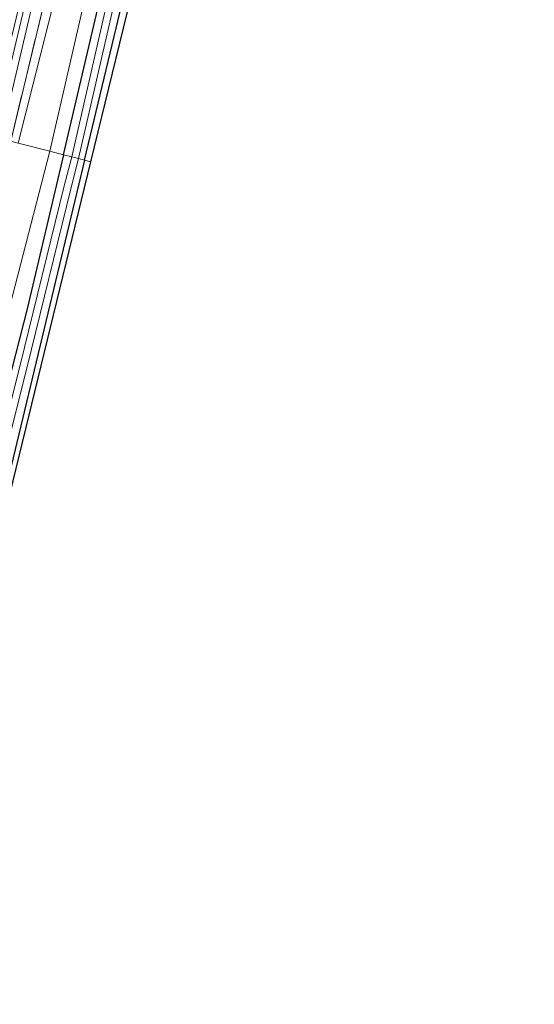
# Model space of a CAD drawing. Units: metres. Extents: x 130000 to 140000, y 543750 to 550750.
# Drawn here: x 131282 to 131370, y 547400 to 547568 of the extents above; entities that cross this region are included whole.
import ezdxf

# ---------------------------------------------------------------- set-up
doc = ezdxf.new("R2010")
doc.units = ezdxf.units.M
doc.linetypes.add('IE-TERREINAFSCHEIDING', pattern=[10, 8, -2])
for name, color, linetype, lineweight in [('B-ME-BV-GELEIDECONSTRUCTIE-GELEIDERAIL-L-B1', 213, 'BV-GELEIDERAIL', 18), ('B-ME-GR-BOOM-GV-B6', 93, 'Continuous', 18), ('B-ME-GW-INSTEEKWATERGANG-L-B1', 10, 'Continuous', 25), ('B-ME-GW-KRUINLIJN-L-B1', 93, 'Continuous', 18), ('B-ME-GW-TEENLIJN-L-B1', 93, 'Continuous', 18), ('B-ME-IE-GRASLAND-GV-B6', 93, 'Continuous', 18), ('B-ME-IE-HULPGEOMETRIE-L-B1', 53, 'Continuous', 18), ('B-ME-IE-TERREINAFSCHEIDING-RASTERHEKWERK-L-B1', 8, 'IE-TERREINAFSCHEIDING', 18), ('B-ME-KG-KADASTRAAL-OPNAMEDTMGRENS-L-B1', 10, 'Continuous', 25), ('B-ME-OG-WATER-GV-B6', 153, 'Continuous', 18)]:
    doc.layers.add(name, color=color, linetype=linetype, lineweight=lineweight)
doc.linetypes.add('BV-GELEIDERAIL', pattern='A,10,-3,[108,NLCS.SHX,S=1,R=0,X=0,Y=0],-3', length=16)

msp = doc.modelspace()

# ---------------------------------------------------------------- linework, layer by layer
at = {"layer": 'B-ME-BV-GELEIDECONSTRUCTIE-GELEIDERAIL-L-B1'}
msp.add_polyline3d([(131277.3159, 547548.0267, -0.2515), (131282.399, 547569.134, 0.038), (131287.751, 547591.22, -0.082), (131292.847, 547613.206, 0.022), (131297.609, 547634.055, 0.033), (131303.216, 547659.993, 0.091)], dxfattribs=at)
at = {"layer": 'B-ME-GR-BOOM-GV-B6'}
for points in [[(131366.285, 547908.188, -1.596), (131369.854, 547907.705, -1.525), (131358.393, 547851.998, -1.338), (131332.105, 547710.825, -1.768), (131323.295, 547668.366, -1.789), (131307.017, 547597.003, -2.024), (131294.03, 547543.787, -2.115), (131292.914, 547544.07, -2.152), (131300.317, 547574.981, -2.137), (131307.494, 547606.294, -2.032), (131315.683, 547641.351, -1.914), (131323.218, 547674.948, -1.711), (131331.424, 547710.504, -1.728), (131336.632, 547738.6, -1.732), (131341.51, 547766.952, -1.602), (131349.67, 547807.427, -1.48), (131357.039, 547849.066, -1.48), (131360.815, 547877.123, -1.517), (131361.999, 547889.296, -1.553), (131362.609, 547893.12, -1.553), (131363.899, 547899.357, -1.553), (131366.285, 547908.188, -1.596)], [(131304.214, 547644.542, -1.245), (131311.342, 547677.555, -1.192), (131318.842, 547711.382, -1.265), (131323.312, 547711.261, -1.387), (131318.303, 547686.94, -1.578), (131308.045, 547638.084, -1.663), (131297.248, 547590.297, -1.894), (131287.022, 547545.564, -1.971), (131281.567, 547546.948, -1.667), (131290.658, 547582.855, -1.561), (131304.214, 547644.542, -1.245)], [(131299.374, 547628.332, -1.148), (131304.214, 547644.542, -1.245), (131290.658, 547582.855, -1.561), (131281.567, 547546.948, -1.667), (131280.308, 547547.267, -1.258), (131290.769, 547590.705, -1.148), (131299.374, 547628.332, -1.148)], [(131281.567, 547546.948, -1.667), (131287.022, 547545.564, -1.971), (131279.274, 547515.557, -1.978), (131271.275, 547484.612, -1.909), (131265.048, 547460.486, -2.071), (131255.85, 547426.63, -2.147), (131249.22, 547400.102, -2.212), (131244.319, 547382.587, -2.212), (131236.375, 547353.494, -2.256), (131229.42, 547325.276, -2.337), (131222.185, 547296.846, -2.534)], [(131292.914, 547544.07, -2.152), (131294.03, 547543.787, -2.115), (131273.277, 547458.778, -2.183), (131256.545, 547395.766, -2.28), (131212.431, 547214.621, -3.082), (131201.798, 547171.038, -3.304), (131199.482, 547162.899, -3.384), (131197.028, 547163.473, -3.548), (131200.316, 547175.064, -3.231), (131201.145, 547176.482, -3.231), (131206.588, 547197.735, -3.235), (131215.338, 547234.517, -3.03), (131221.893, 547262.975, -2.897), (131231.511, 547303.145, -2.711), (131241.927, 547343.729, -2.486), (131255.197, 547395.825, -2.506), (131265.144, 547432.314, -2.26), (131278.768, 547484.825, -2.159), (131292.914, 547544.07, -2.152)]]:
    msp.add_polyline3d(points, dxfattribs=at)
at = {"layer": 'B-ME-GW-INSTEEKWATERGANG-L-B1'}
for points in [[(131289.355, 547544.973, -2.193), (131298.868, 547585.612, -2.194), (131306.15, 547617.169, -1.967), (131315.93, 547662.215, -1.805), (131324.512, 547702.4, -1.797), (131335.38, 547758.013, -1.602), (131344.605, 547804.669, -1.602), (131349.3, 547834.072, -1.61), (131353.565, 547859.594, -1.638), (131356.478, 547884.042, -1.793), (131356.867, 547889.229, -2.004), (131357.113, 547893.006, -2.044), (131357.648, 547895.741, -2.093), (131358.644, 547900.747, -2.101), (131360.611, 547908.955, -2.112)], [(131292.914, 547544.07, -2.152), (131300.317, 547574.981, -2.137), (131307.494, 547606.294, -2.032), (131315.683, 547641.351, -1.914), (131323.218, 547674.948, -1.711), (131331.424, 547710.504, -1.728), (131336.632, 547738.6, -1.732), (131341.51, 547766.952, -1.602), (131349.67, 547807.427, -1.48), (131357.039, 547849.066, -1.48), (131360.815, 547877.123, -1.517), (131361.999, 547889.296, -1.553), (131362.609, 547893.12, -1.553), (131363.899, 547899.357, -1.553), (131366.285, 547908.188, -1.596)], [(131289.355, 547544.973, -2.193), (131283.135, 547518.628, -2.208), (131271.948, 547475.139, -2.22), (131261.95, 547436.035, -2.292), (131252.303, 547399.562, -2.385), (131242.403, 547362.57, -2.381), (131235.159, 547334.001, -2.449), (131225.124, 547294.553, -2.723), (131216.453, 547258.005, -2.683), (131208.451, 547223.613, -2.82), (131198.509, 547184.371, -2.965), (131197.173, 547177.899, -2.977), (131197.301, 547175.997, -2.997), (131198.128, 547175.177, -3.122), (131199.41, 547174.954, -3.247), (131200.316, 547175.064, -3.231)], [(131292.914, 547544.07, -2.152), (131278.768, 547484.825, -2.159), (131265.144, 547432.314, -2.26), (131255.197, 547395.825, -2.506), (131241.927, 547343.729, -2.486), (131231.511, 547303.145, -2.711), (131221.893, 547262.975, -2.897), (131215.338, 547234.517, -3.03), (131206.588, 547197.735, -3.235), (131201.145, 547176.482, -3.231), (131200.316, 547175.064, -3.231)]]:
    msp.add_polyline3d(points, dxfattribs=at)
at = {"layer": 'B-ME-GW-KRUINLIJN-L-B1'}
msp.add_polyline3d([(131350.583, 547910.31, -0.018), (131347.37, 547890.017, -0.024), (131342.181, 547858.584, -0.146), (131337.609, 547830.99, -0.21), (131332.89, 547802.837, -0.34), (131328.101, 547778.093, -0.425), (131322.938, 547750.612, -0.417), (131318.378, 547729.449, -0.503), (131316.227, 547718.097, -0.498), (131309.467, 547684.328, -0.604), (131302.734, 547652.852, -0.649), (131297.568, 547630.371, -0.742), (131288.599, 547590.304, -0.722), (131278.615, 547547.696, -0.854)], dxfattribs=at)
at = {"layer": 'B-ME-GW-TEENLIJN-L-B1'}
msp.add_polyline3d([(131281.567, 547546.948, -1.667), (131290.658, 547582.855, -1.561), (131304.214, 547644.542, -1.245)], dxfattribs=at)
at = {"layer": 'B-ME-IE-GRASLAND-GV-B6'}
for points in [[(131348.474, 547910.596, 0.023), (131350.583, 547910.31, -0.018), (131347.37, 547890.017, -0.024), (131342.181, 547858.584, -0.146), (131337.609, 547830.99, -0.21), (131332.89, 547802.837, -0.34), (131328.101, 547778.093, -0.425), (131322.938, 547750.612, -0.417), (131318.378, 547729.449, -0.503), (131316.227, 547718.097, -0.498), (131309.467, 547684.328, -0.604), (131302.734, 547652.852, -0.649), (131297.568, 547630.371, -0.742), (131288.599, 547590.304, -0.722), (131278.615, 547547.696, -0.854), (131276.322, 547548.278, -0.834), (131287.329, 547593.63, -0.722), (131295.012, 547626.667, -0.697), (131304.491, 547671.043, -0.636), (131314.618, 547718.902, -0.466), (131326.406, 547780.144, -0.263), (131336.328, 547835.595, -0.263), (131343.932, 547882.963, -0.012), (131348.474, 547910.596, 0.023)], [(131335.38, 547758.013, -1.602), (131324.512, 547702.4, -1.797), (131315.93, 547662.215, -1.805), (131306.15, 547617.169, -1.967), (131298.868, 547585.612, -2.194), (131289.355, 547544.973, -2.193), (131287.022, 547545.564, -1.971), (131297.248, 547590.297, -1.894), (131308.045, 547638.084, -1.663), (131318.303, 547686.94, -1.578), (131323.312, 547711.261, -1.387), (131318.842, 547711.382, -1.265), (131319.421, 547713.923, -1.249), (131320.256, 547717.371, -1.253), (131320.83, 547720.042, -1.253), (131321.62, 547721.476, -1.253)], [(131334.221, 547741.775, -3.557), (131320.009, 547671.783, -3.557), (131312.824, 547639.664, -3.557), (131304.693, 547604.031, -3.557), (131297.918, 547575.898, -3.557), (131290.761, 547544.616, -3.557), (131289.355, 547544.973, -2.193), (131298.868, 547585.612, -2.194), (131306.15, 547617.169, -1.967), (131315.93, 547662.215, -1.805), (131324.512, 547702.4, -1.797), (131335.38, 547758.013, -1.602)], [(131336.632, 547738.6, -1.732), (131331.424, 547710.504, -1.728), (131323.218, 547674.948, -1.711), (131315.683, 547641.351, -1.914), (131307.494, 547606.294, -2.032), (131300.317, 547574.981, -2.137), (131292.914, 547544.07, -2.152), (131291.924, 547544.321, -3.557), (131299.086, 547575.624, -3.557), (131305.861, 547603.757, -3.557), (131313.994, 547639.4, -3.557), (131321.183, 547671.533, -3.557), (131335.398, 547741.541, -3.557)], [(131319.887, 547723.754, -1.233), (131319.342, 547721.042, -0.933), (131312.054, 547687.099, -0.864), (131300.294, 547632.355, -1.148), (131299.374, 547628.332, -1.148), (131290.769, 547590.705, -1.148), (131280.308, 547547.267, -1.258), (131278.615, 547547.696, -0.854), (131288.599, 547590.304, -0.722), (131297.568, 547630.371, -0.742), (131302.734, 547652.852, -0.649), (131309.467, 547684.328, -0.604), (131316.227, 547718.097, -0.498), (131318.378, 547729.449, -0.503)], [(131222.185, 547296.846, -2.534), (131229.42, 547325.276, -2.337), (131236.375, 547353.494, -2.256), (131244.319, 547382.587, -2.212), (131249.22, 547400.102, -2.212), (131255.85, 547426.63, -2.147), (131265.048, 547460.486, -2.071), (131271.275, 547484.612, -1.909), (131279.274, 547515.557, -1.978), (131287.022, 547545.564, -1.971)], [(131289.355, 547544.973, -2.193), (131290.761, 547544.616, -3.557), (131289.406, 547539.413, -3.557), (131281.958, 547508.984, -3.557), (131276.352, 547486.984, -3.561), (131266.392, 547448.172, -3.561), (131259.019, 547419.724, -3.561), (131251.81, 547392.149, -3.561), (131246.026, 547370.384, -3.561), (131239.845, 547347.067, -3.561), (131234.923, 547327.885, -3.557), (131230.645, 547310.141, -3.557), (131224.709, 547286.155, -3.557)], [(131287.022, 547545.564, -1.971), (131289.355, 547544.973, -2.193), (131283.135, 547518.628, -2.208), (131271.948, 547475.139, -2.22), (131261.95, 547436.035, -2.292), (131252.303, 547399.562, -2.385), (131242.403, 547362.57, -2.381), (131235.159, 547334.001, -2.449), (131225.124, 547294.553, -2.723)], [(131225.124, 547294.553, -2.723), (131235.159, 547334.001, -2.449), (131242.403, 547362.57, -2.381), (131252.303, 547399.562, -2.385), (131261.95, 547436.035, -2.292), (131271.948, 547475.139, -2.22), (131283.135, 547518.628, -2.208), (131289.355, 547544.973, -2.193)], [(131225.877, 547285.877, -3.557), (131231.811, 547309.856, -3.557), (131236.088, 547327.595, -3.557), (131241.006, 547346.764, -3.561), (131247.186, 547370.076, -3.561), (131252.97, 547391.843, -3.561), (131260.18, 547419.422, -3.561), (131267.554, 547447.872, -3.561), (131277.515, 547486.687, -3.561), (131283.122, 547508.693, -3.557), (131290.569, 547539.119, -3.557), (131291.924, 547544.321, -3.557), (131292.914, 547544.07, -2.152), (131278.768, 547484.825, -2.159), (131265.144, 547432.314, -2.26), (131255.197, 547395.825, -2.506), (131241.927, 547343.729, -2.486), (131231.511, 547303.145, -2.711), (131221.893, 547262.975, -2.897)]]:
    msp.add_polyline3d(points, dxfattribs=at)
at = {"layer": 'B-ME-IE-HULPGEOMETRIE-L-B1'}
msp.add_polyline3d([(131294.03, 547543.787, -2.115), (131292.914, 547544.07, -2.152), (131291.924, 547544.321, -3.557), (131290.761, 547544.616, -3.557), (131289.355, 547544.973, -2.193), (131287.022, 547545.564, -1.971), (131281.567, 547546.948, -1.667)], dxfattribs=at)
at = {"layer": 'B-ME-IE-TERREINAFSCHEIDING-RASTERHEKWERK-L-B1'}
msp.add_polyline3d([(131280.308, 547547.267, -1.258), (131290.769, 547590.705, -1.148), (131299.374, 547628.332, -1.148)], dxfattribs=at)
at = {"layer": 'B-ME-KG-KADASTRAAL-OPNAMEDTMGRENS-L-B1'}
for points in [[(131294.03, 547543.787, -2.115), (131307.017, 547597.003, -2.024), (131323.295, 547668.366, -1.789), (131332.105, 547710.825, -1.768), (131358.393, 547851.998, -1.338), (131369.854, 547907.705, -1.525)], [(131199.482, 547162.899, -3.384), (131201.798, 547171.038, -3.304), (131212.431, 547214.621, -3.082), (131256.545, 547395.766, -2.28), (131273.277, 547458.778, -2.183), (131294.03, 547543.787, -2.115)]]:
    msp.add_polyline3d(points, dxfattribs=at)
at = {"layer": 'B-ME-OG-WATER-GV-B6'}
for points in [[(131362.819, 547908.656, -3.557), (131364.017, 547908.494, -3.557), (131361.609, 547899.2, -3.557), (131360.01, 547891.676, -3.557), (131349.603, 547814.74, -3.557), (131335.398, 547741.541, -3.557), (131321.183, 547671.533, -3.557), (131313.994, 547639.4, -3.557), (131305.861, 547603.757, -3.557), (131299.086, 547575.624, -3.557), (131291.924, 547544.321, -3.557), (131290.761, 547544.616, -3.557), (131297.918, 547575.898, -3.557), (131304.693, 547604.031, -3.557), (131312.824, 547639.664, -3.557), (131320.009, 547671.783, -3.557), (131334.221, 547741.775, -3.557), (131348.418, 547814.935, -3.557), (131358.827, 547891.881, -3.557), (131360.441, 547899.475, -3.557), (131362.819, 547908.656, -3.557)], [(131224.709, 547286.155, -3.557), (131230.645, 547310.141, -3.557), (131234.923, 547327.885, -3.557), (131239.845, 547347.067, -3.561), (131246.026, 547370.384, -3.561), (131251.81, 547392.149, -3.561), (131259.019, 547419.724, -3.561), (131266.392, 547448.172, -3.561), (131276.352, 547486.984, -3.561), (131281.958, 547508.984, -3.557), (131289.406, 547539.413, -3.557), (131290.761, 547544.616, -3.557), (131291.924, 547544.321, -3.557), (131290.569, 547539.119, -3.557), (131283.122, 547508.693, -3.557), (131277.515, 547486.687, -3.561), (131267.554, 547447.872, -3.561), (131260.18, 547419.422, -3.561), (131252.97, 547391.843, -3.561), (131247.186, 547370.076, -3.561), (131241.006, 547346.764, -3.561), (131236.088, 547327.595, -3.557), (131231.811, 547309.856, -3.557), (131225.877, 547285.877, -3.557)]]:
    msp.add_polyline3d(points, dxfattribs=at)

doc.saveas('drawing.dxf')
